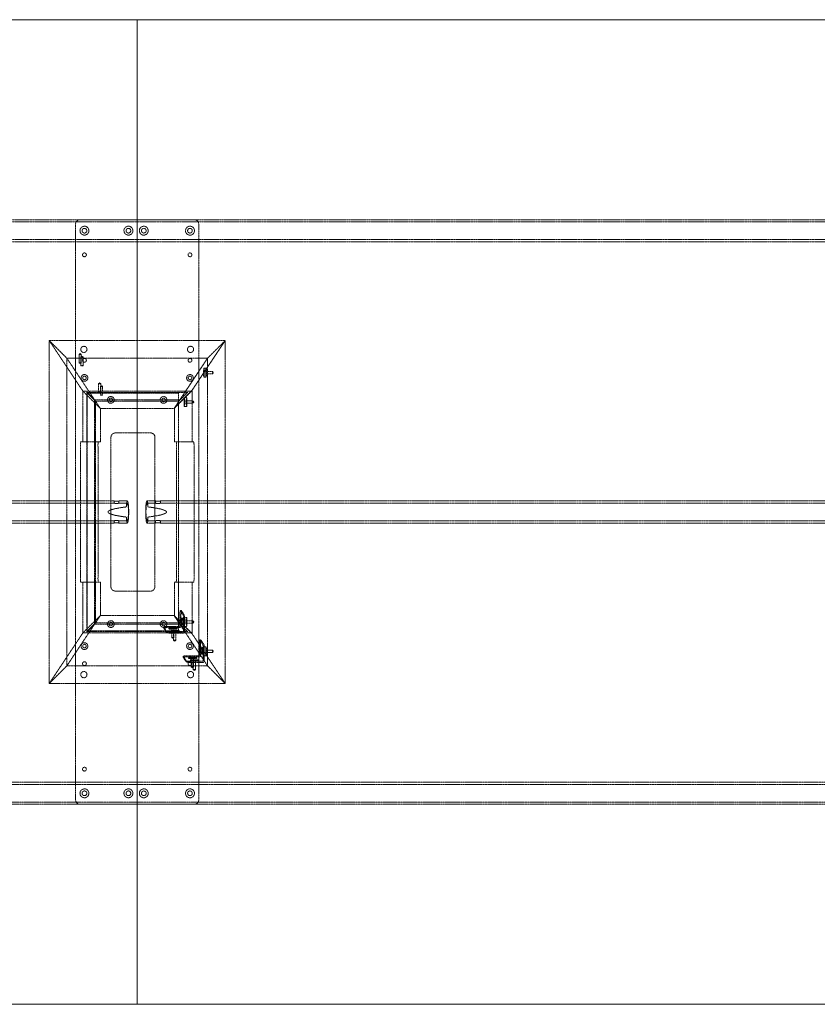
# Model space of a CAD drawing. Extents: x 0 to 4267, y -1422 to 0.
# Drawn here: x 1964 to 3116, y -1422 to 0 of the extents above; entities that cross this region are included whole.
import ezdxf

# ---------------------------------------------------------------- set-up
doc = ezdxf.new("R2010")
doc.units = 0
doc.header["$MEASUREMENT"] = 0
doc.linetypes.add('HIDDEN', pattern=[0.375, 0.25, -0.125])

msp = doc.modelspace()

# ---------------------------------------------------------------- linework, layer by layer
at = {"color": 2, "linetype": 'Continuous', "lineweight": 0}
for p, q in [((0, 0), (2133.6, 0)), ((2133.6, -1422.4), (2133.6, 0)), ((2133.6, -1422.4), (2133.6, 0)), ((2133.6, 0), (4267.2, 0)), ((2133.6, -1422.4), (0, -1422.4)), ((4267.2, -1422.4), (2133.6, -1422.4))]:
    msp.add_line(p, q, dxfattribs=at)
at = {"color": 7, "linetype": 'HIDDEN', "lineweight": 0}
for p, q in [((304.8, -288.9), (3962.4, -288.9)), ((304.8, -292.1), (3962.4, -292.1)), ((2044.7, -1127.1), (2044.7, -295.3)), ((2216.1, -288.9), (2051.1, -288.9)), ((2222.5, -295.3), (2222.5, -1127.1)), ((304.8, -317.5), (3962.4, -317.5)), ((304.8, -320.7), (3962.4, -320.7)), ((2006.6, -463.6), (2055.1, -536.5)), ((2006.6, -958.9), (2006.6, -463.6)), ((2006.6, -463.6), (2032, -489)), ((2032, -489), (2006.6, -463.6)), ((2006.6, -463.6), (2260.6, -463.6)), ((2006.6, -463.6), (2055.1, -536.5)), ((2212.1, -536.5), (2260.6, -463.6)), ((2213, -535.1), (2260.6, -463.6)), ((2235.2, -489), (2260.6, -463.6)), ((2260.6, -463.6), (2235.2, -489)), ((2260.6, -463.6), (2260.6, -958.9)), ((2051.2, -482.3), (2049.6, -483.3)), ((2049.6, -483.3), (2049.6, -495.9)), ((2051.2, -482.3), (2052.8, -483.3)), ((2052.8, -483.3), (2052.8, -495.9)), ((2032, -489), (2032, -933.5)), ((2032, -489), (2072, -549.1)), ((2032, -489), (2072, -549.1)), ((2235.2, -489), (2032, -489)), ((2053.9, -486.3), (2052.3, -487.2)), ((2052.3, -487.3), (2052.3, -499.9)), ((2053.9, -486.3), (2055.4, -487.2)), ((2055.5, -487.3), (2055.5, -499.9)), ((2187.6, -560.5), (2235.2, -489)), ((2235.2, -489), (2195.2, -549.1)), ((2235.2, -933.5), (2235.2, -489)), ((2233.1, -503.5), (2229.9, -503.5)), ((2242.6, -508.4), (2233.1, -508.4)), ((2242.6, -511.6), (2233.1, -511.6)), ((2243.5, -510), (2242.6, -508.4)), ((2243.5, -510), (2242.6, -511.6)), ((2079.4, -524.7), (2077.8, -525.6)), ((2077.8, -525.7), (2077.8, -538.3)), ((2079.4, -524.7), (2081, -525.6)), ((2081, -525.7), (2081, -538.3)), ((2233.1, -516.5), (2229.9, -516.5)), ((2055.1, -536.5), (2055.1, -609.6)), ((2080.5, -561.9), (2055.1, -536.5)), ((2055.1, -536.5), (2080.5, -561.9)), ((2212.1, -536.5), (2055.1, -536.5)), ((2060.7, -537.8), (2072, -549.1)), ((2060.7, -538.5), (2060.7, -537.8)), ((2060.7, -538.5), (2060.7, -883.9)), ((2073.4, -551.2), (2060.7, -538.5)), ((2060.7, -538.5), (2073.4, -551.2)), ((2060.7, -538.5), (2206.5, -538.5)), ((2072, -549.1), (2061.4, -538.5)), ((2193.3, -539.3), (2061.5, -539.3)), ((2061.5, -539.3), (2061.5, -883.1)), ((2082.1, -528.7), (2080.5, -529.6)), ((2080.5, -529.6), (2080.5, -542.3)), ((2082.1, -528.7), (2083.6, -529.6)), ((2083.7, -529.6), (2083.7, -542.3)), ((2186.7, -561.9), (2212.1, -536.5)), ((2187.6, -560.5), (2213, -535.1)), ((2193.3, -883.1), (2193.3, -539.3)), ((2193.8, -551.2), (2206.5, -538.5)), ((2205.8, -538.5), (2195.2, -549.1)), ((2213, -535.1), (2213, -609.6)), ((2072, -549.1), (2072, -873.3)), ((2195.2, -549.1), (2072, -549.1)), ((2073.4, -871.2), (2073.4, -551.2)), ((2073.4, -551.2), (2080.5, -561.9)), ((2073.4, -551.2), (2193.8, -551.2)), ((2073.4, -551.2), (2080.5, -561.9)), ((2193.8, -551.2), (2186.7, -561.9)), ((2204.9, -545.9), (2201.7, -545.9)), ((2214.4, -550.8), (2204.9, -550.8)), ((2214.4, -554), (2204.9, -554)), ((2215.3, -552.4), (2214.4, -550.8)), ((2215.3, -552.4), (2214.4, -554)), ((2080.5, -609.6), (2080.5, -561.9)), ((2080.5, -561.9), (2186.7, -561.9)), ((2187.6, -609.6), (2187.6, -560.5)), ((2204.9, -558.9), (2201.7, -558.9)), ((2102.1, -596.9), (2152.8, -596.9)), ((2052, -609.6), (2055.1, -609.6)), ((2055.1, -609.6), (2080.5, -609.6)), ((2095.7, -819.1), (2095.7, -603.3)), ((2159.2, -603.3), (2159.2, -819.1)), ((2213, -609.6), (2187.6, -609.6)), ((2213, -609.6), (2215.2, -609.6)), ((2051.6, -806.4), (2051.6, -616)), ((2077, -616), (2077, -806.4)), ((2190.2, -806.4), (2190.2, -616)), ((2215.6, -616), (2215.6, -806.4)), ((626.2, -695.3), (2100.2, -695.3)), ((2100.2, -698.5), (2100.2, -695.3)), ((2107, -698.5), (2107, -695.3)), ((2107, -695.3), (2119.4, -695.3)), ((2147.8, -695.3), (2160.2, -695.3)), ((2160.2, -695.3), (2160.2, -698.5)), ((2167, -695.3), (2167, -698.5)), ((2167, -695.3), (3641, -695.3)), ((626.2, -698.5), (2100.2, -698.5)), ((2107, -698.5), (2119.4, -698.5)), ((2118.1, -703.8), (2118.1, -699.1)), ((2147.8, -698.5), (2160.2, -698.5)), ((2149.1, -703.8), (2149.1, -699.1)), ((2167, -698.5), (3641, -698.5)), ((626.2, -723.9), (2100.2, -723.9)), ((2100.2, -727.1), (2100.2, -723.9)), ((2107, -727.1), (2107, -723.9)), ((2107, -723.9), (2119.4, -723.9)), ((2118.1, -723.3), (2118.1, -718.6)), ((2147.8, -723.9), (2160.2, -723.9)), ((2149.1, -723.3), (2149.1, -718.6)), ((2160.2, -723.9), (2160.2, -727.1)), ((2167, -723.9), (2167, -727.1)), ((2167, -723.9), (3641, -723.9)), ((626.2, -727.1), (2100.2, -727.1)), ((2107, -727.1), (2119.4, -727.1)), ((2147.8, -727.1), (2160.2, -727.1)), ((2167, -727.1), (3641, -727.1)), ((2055.1, -812.8), (2052, -812.8)), ((2080.5, -812.8), (2055.1, -812.8)), ((2055.1, -812.8), (2055.1, -885.9)), ((2080.5, -860.5), (2080.5, -812.8)), ((2187.6, -812.8), (2213, -812.8)), ((2187.6, -861.9), (2187.6, -812.8)), ((2213, -812.8), (2213, -887.3)), ((2215.2, -812.8), (2213, -812.8)), ((2152.8, -825.5), (2102.1, -825.5)), ((2055.1, -885.9), (2080.5, -860.5)), ((2080.5, -860.5), (2055.1, -885.9)), ((2080.5, -860.5), (2073.4, -871.2)), ((2073.4, -871.2), (2080.5, -860.5)), ((2186.7, -860.5), (2080.5, -860.5)), ((2193.8, -871.2), (2186.7, -860.5)), ((2212.1, -885.9), (2186.7, -860.5)), ((2213, -887.3), (2187.6, -861.9)), ((2235.2, -933.5), (2187.6, -861.9)), ((2195.2, -859.3), (2195.1, -875.8)), ((2195.7, -853.6), (2200.1, -860.2)), ((2197.3, -853.6), (2195.7, -853.6)), ((2196.7, -876.6), (2196.8, -859.3)), ((2197.6, -866.4), (2197.2, -865.8)), ((2198.8, -865.8), (2197.2, -865.8)), ((2197.3, -853.6), (2201.7, -860.2)), ((2197.6, -866.4), (2199.2, -866.4)), ((2199.4, -864.8), (2197.8, -864.8)), ((2198.5, -867.8), (2198.1, -867.2)), ((2199.7, -867.2), (2198.1, -867.2)), ((2198.8, -865.8), (2199.2, -866.4)), ((2199.7, -867.2), (2200.1, -867.8)), ((2200.4, -883.7), (2200.5, -867.2)), ((2201.7, -863.5), (2204.9, -863.5)), ((2202.1, -867.2), (2202, -884.5)), ((2072, -873.3), (2032, -933.5)), ((2032, -933.5), (2072, -873.3)), ((2060.7, -883.9), (2073.4, -871.2)), ((2073.4, -871.2), (2060.7, -883.9)), ((2072, -873.3), (2060.7, -884.6)), ((2061.4, -883.9), (2072, -873.3)), ((2072, -873.3), (2195.2, -873.3)), ((2193.8, -871.2), (2073.4, -871.2)), ((2171.8, -877.2), (2171.8, -878.8)), ((2171.8, -877.3), (2176.2, -883.9)), ((2171.8, -878.9), (2176.2, -885.5)), ((2194.3, -876.6), (2177.8, -876.6)), ((2177.8, -878.2), (2195.1, -878.2)), ((2179.4, -878.6), (2179.4, -880.1)), ((2188.4, -878.3), (2182, -878.3)), ((2182, -879.9), (2188.4, -879.9)), ((2182.4, -878.9), (2188.7, -878.9)), ((2188.7, -880.5), (2182.4, -880.5)), ((2183.5, -892.8), (2183.5, -880.1)), ((2186.7, -892.8), (2186.7, -880.1)), ((2191.3, -878.6), (2191.3, -880.2)), ((2206.5, -883.9), (2193.8, -871.2)), ((2195.2, -873.3), (2205.8, -883.9)), ((2235.2, -933.5), (2195.2, -873.3)), ((2197.2, -871.3), (2197.6, -871.9)), ((2199.2, -871.9), (2197.6, -871.9)), ((2199.4, -874.3), (2197.8, -874.3)), ((2198.1, -872.7), (2198.5, -873.3)), ((2198.1, -872.7), (2199.7, -872.7)), ((2200.1, -873.3), (2198.5, -873.3)), ((2199.2, -871.9), (2198.8, -871.3)), ((2200.1, -873.3), (2199.7, -872.7)), ((2201.7, -876.5), (2204.9, -876.5)), ((2204.9, -868.4), (2214.4, -868.4)), ((2204.9, -871.6), (2214.4, -871.6)), ((2215.3, -870), (2214.4, -868.4)), ((2215.3, -870), (2214.4, -871.6)), ((2055.1, -885.9), (2006.6, -958.9)), ((2055.1, -885.9), (2006.6, -958.9)), ((2055.1, -885.9), (2212.1, -885.9)), ((2060.7, -884.6), (2060.7, -883.9)), ((2206.5, -883.9), (2060.7, -883.9)), ((2061.5, -883.1), (2193.3, -883.1)), ((2182.1, -882.5), (2182.1, -884.1)), ((2183, -884.5), (2199.6, -884.5)), ((2200.4, -886.1), (2183, -886.1)), ((2185.1, -893.7), (2183.6, -892.8)), ((2191, -882.3), (2184.6, -882.3)), ((2184.6, -883.9), (2191, -883.9)), ((2185, -882.8), (2191.4, -882.8)), ((2191.4, -884.4), (2185, -884.4)), ((2185.1, -893.7), (2186.7, -892.8)), ((2186.2, -896.7), (2186.2, -884.1)), ((2189.4, -896.7), (2189.4, -884.1)), ((2194, -882.6), (2193.9, -884.2)), ((2260.6, -958.9), (2212.1, -885.9)), ((2260.6, -958.9), (2213, -887.3)), ((2225.5, -895.9), (2223.9, -895.9)), ((2223.9, -896), (2228.3, -902.6)), ((2225.5, -896), (2229.9, -902.6)), ((2187.8, -897.7), (2186.2, -896.8)), ((2187.8, -897.7), (2189.4, -896.8)), ((2223.4, -901.7), (2223.3, -918.2)), ((2224.9, -919), (2225, -901.7)), ((2225.8, -908.8), (2225.4, -908.2)), ((2227, -908.2), (2225.4, -908.2)), ((2225.8, -908.8), (2227.4, -908.8)), ((2227.6, -907.2), (2226, -907.2)), ((2226.7, -910.2), (2226.3, -909.6)), ((2227.9, -909.6), (2226.3, -909.6)), ((2227, -908.2), (2227.4, -908.8)), ((2227.9, -909.6), (2228.3, -910.2)), ((2228.6, -926.1), (2228.7, -909.6)), ((2229.9, -905.9), (2233.1, -905.9)), ((2230.3, -909.6), (2230.2, -926.9)), ((2200, -919.6), (2204.4, -926.3)), ((2200, -919.6), (2200, -921.2)), ((2200, -921.2), (2204.4, -927.8)), ((2205.9, -920.6), (2223.3, -920.6)), ((2222.5, -919), (2206, -919)), ((2207.6, -920.9), (2207.6, -922.5)), ((2216.6, -920.7), (2210.2, -920.7)), ((2210.2, -922.3), (2216.6, -922.3)), ((2216.9, -922.8), (2210.5, -922.8)), ((2210.6, -921.2), (2216.9, -921.2)), ((2211.7, -935.1), (2211.7, -922.5)), ((2214.9, -935.1), (2214.9, -922.5)), ((2219.5, -921), (2219.5, -922.6)), ((2225.4, -913.7), (2225.8, -914.2)), ((2227.3, -914.2), (2225.8, -914.2)), ((2227.6, -916.7), (2226, -916.7)), ((2226.3, -915), (2226.7, -915.6)), ((2226.3, -915), (2227.9, -915)), ((2228.3, -915.6), (2226.7, -915.6)), ((2227.3, -914.2), (2227, -913.7)), ((2228.3, -915.6), (2227.9, -915)), ((2229.9, -918.9), (2233.1, -918.9)), ((2233.1, -910.8), (2242.6, -910.8)), ((2233.1, -914), (2242.6, -914)), ((2243.5, -912.4), (2242.6, -910.8)), ((2243.5, -912.4), (2242.6, -914)), ((2032, -933.5), (2006.6, -958.9)), ((2006.6, -958.9), (2032, -933.5)), ((2032, -933.5), (2235.2, -933.5)), ((2210.3, -924.9), (2210.3, -926.5)), ((2211.2, -926.9), (2227.8, -926.9)), ((2228.6, -928.5), (2211.2, -928.5)), ((2213.3, -936.1), (2211.8, -935.2)), ((2219.2, -924.7), (2212.8, -924.7)), ((2212.8, -926.2), (2219.2, -926.2)), ((2213.2, -925.2), (2219.6, -925.2)), ((2219.6, -926.8), (2213.2, -926.8)), ((2213.3, -936.1), (2214.9, -935.2)), ((2214.4, -939.1), (2214.4, -926.5)), ((2217.6, -939.1), (2217.6, -926.5)), ((2222.2, -925), (2222.1, -926.6)), ((2260.6, -958.9), (2235.2, -933.5)), ((2235.2, -933.5), (2260.6, -958.9)), ((2216, -940.1), (2214.4, -939.1)), ((2216, -940.1), (2217.6, -939.1)), ((2260.6, -958.9), (2006.6, -958.9)), ((3962.4, -1101.7), (304.8, -1101.7)), ((3962.4, -1104.9), (304.8, -1104.9)), ((3962.4, -1130.3), (304.8, -1130.3)), ((3962.4, -1133.5), (304.8, -1133.5)), ((2216.1, -1133.5), (2051.1, -1133.5))]:
    msp.add_line(p, q, dxfattribs=at)
for centre, radius in [((2057.4, -304.8), 6.44), ((2120.9, -304.8), 6.44), ((2143.1, -304.8), 6.44), ((2209.8, -304.8), 6.44), ((2057.4, -304.8), 3.38), ((2120.9, -304.8), 3.38), ((2143.1, -304.8), 3.38), ((2209.8, -304.8), 3.38), ((2057.4, -339.7), 2.75), ((2209.8, -339.7), 2.75), ((2056.6, -476.3), 4.5), ((2210.6, -476.3), 4.5), ((2057.4, -492.1), 2.75), ((2209.8, -492.1), 2.75), ((2057.4, -517.5), 4.89), ((2057.4, -517.5), 2.55), ((2209.8, -517.5), 4.89), ((2209.8, -517.5), 2.55), ((2095.5, -549.3), 4.89), ((2095.5, -549.3), 2.55), ((2171.7, -549.3), 4.89), ((2171.7, -549.3), 2.55), ((2095.5, -873.1), 4.89), ((2095.5, -873.1), 2.55), ((2171.7, -873.1), 4.89), ((2171.7, -873.1), 2.55), ((2057.4, -904.9), 4.89), ((2057.4, -904.9), 2.55), ((2209.8, -904.9), 4.89), ((2209.8, -904.9), 2.55), ((2057.4, -930.3), 2.75), ((2209.8, -930.3), 2.75), ((2056.6, -946.2), 4.5), ((2210.6, -946.2), 4.5), ((2057.4, -1082.7), 2.75), ((2209.8, -1082.7), 2.75), ((2057.4, -1117.6), 6.44), ((2057.4, -1117.6), 3.38), ((2120.9, -1117.6), 6.44), ((2120.9, -1117.6), 3.38), ((2143.1, -1117.6), 6.44), ((2143.1, -1117.6), 3.38), ((2209.8, -1117.6), 6.44), ((2209.8, -1117.6), 3.38)]:
    msp.add_circle(centre, radius, dxfattribs=at)
for centre, start, end in [((2051.1, -295.3), 90, 180), ((2216.1, -295.3), 0, 90), ((2102.1, -603.3), 90, 180), ((2152.8, -603.3), 0, 90), ((2102.1, -819.1), 180, 270), ((2152.8, -819.1), -90, 0), ((2051.1, -1127.1), 180, 270), ((2216.1, -1127.1), -90, 0)]:
    msp.add_arc(centre, 6.4, start, end, dxfattribs=at)
at = {"color": 7, "linetype": 'HIDDEN', "lineweight": 0, "extrusion": (0, 0, -1)}
for centre, major_axis, ratio in [((2051.2, -483.3), (1.6, 0), 0.104528), ((2053.9, -487.3), (1.6, 0), 0.104528), ((2233.1, -510), (0, -6.5), 0.069756), ((2242.6, -510), (0, -1.6), 0.069756), ((2079.4, -525.7), (1.6, 0), 0.104528), ((2082.1, -529.6), (1.6, 0), 0.104528), ((2204.9, -552.4), (0, -6.5), 0.069756), ((2214.4, -552.4), (0, -1.6), 0.069756), ((2185.1, -892.8), (-1.6, 0), 0.104528), ((2187.8, -896.7), (-1.6, 0), 0.104528), ((2213.3, -935.1), (-1.6, 0), 0.104528), ((2216, -939.1), (-1.6, 0), 0.104528)]:
    msp.add_ellipse(centre, major_axis=major_axis, ratio=ratio, dxfattribs=at)
at = {"color": 7, "linetype": 'HIDDEN', "lineweight": 0}
for centre, major_axis, ratio in [((2051.2, -495.9), (1.6, 0), 0.104528), ((2053.9, -499.9), (1.6, 0), 0.104528), ((2229.9, -510), (0, -6.5), 0.069756), ((2079.4, -538.3), (1.6, 0), 0.104528), ((2082.1, -542.3), (1.6, 0), 0.104528), ((2201.7, -552.4), (0, -6.5), 0.069756), ((2201.7, -870), (0, 6.5), 0.069756), ((2204.9, -870), (0, 6.5), 0.069756), ((2185.1, -880.1), (-1.6, 0), 0.104528), ((2214.4, -870), (0, 1.6), 0.069756), ((2187.8, -884.1), (-1.6, 0), 0.104528), ((2229.9, -912.4), (0, 6.5), 0.069756), ((2233.1, -912.4), (0, 6.5), 0.069756), ((2213.3, -922.5), (-1.6, 0), 0.104528), ((2242.6, -912.4), (0, 1.6), 0.069756), ((2216, -926.5), (-1.6, 0), 0.104528)]:
    msp.add_ellipse(centre, major_axis=major_axis, ratio=ratio, dxfattribs=at)
at = {"color": 7, "linetype": 'HIDDEN', "lineweight": 0, "extrusion": (0, 0, -1)}
for centre, major_axis, ratio, start_param, end_param in [((2233.1, -510), (0, -1.6), 0.069756, -3.141592653589971, 3.141592653589615), ((2204.9, -552.4), (0, -1.6), 0.069756, -3.141592653589971, 3.141592653589615), ((2077.4, -616), (0, 6.4), 0.069927, -1.570796, 0), ((2189.8, -616), (0, -6.4), 0.069927, -3.141593, -1.570796), ((2147.8, -711.2), (0, -15.9), 0.122391, 0, 3.849572), ((2235.3, -711.2), (143.9, 0), 0.088254, 2.522067, 3.761118), ((2119.4, -711.2), (0, 12.7), 0.122391, -0.951271, 3.141593), ((2119.4, -711.2), (0, -12.7), 0.122391, 0, 0.951271), ((2147.8, -711.2), (0, -15.9), 0.122391, -0.70798, 0), ((2077.4, -806.4), (0, 6.4), 0.069927, -3.141593, -1.570796), ((2189.8, -806.4), (0, -6.4), 0.069927, -1.570796, 0), ((2197.3, -860), (0, 6.4), 0.069756, -1.46633, 0.104467), ((2198.8, -868.5), (0, -2.75), 0.069756, 0.104467, 3.246059), ((2199.4, -869.5), (0, 4.75), 0.069756, -0.848893, 1.057826), ((2201.7, -866.6), (0, 6.4), 0.069756, 0.104467, 1.675263), ((2178.2, -878.9), (-6.4, 0.05), 0.104023, -0.070195, 1.500602), ((2182.2, -880.2), (-2.75, 0.02), 0.104023, -1.640991, 1.500602), ((2188.5, -880.2), (2.75, -0.02), 0.104023, -1.640991, 1.500602), ((2195.1, -876.6), (-1.33, -0.89), 0.992126, -2.550879, -0.980083), ((2199.4, -869.5), (0, -4.75), 0.069756, -0.848893, 1.057826), ((2200.1, -870.5), (0, 2.75), 0.069756, 0.104467, 3.246059), ((2182.6, -885.5), (-6.4, 0.05), 0.104023, -1.640991, -0.070195), ((2184.8, -884.2), (-2.75, 0.02), 0.104023, -1.640991, 1.500602), ((2191.2, -884.2), (2.75, -0.02), 0.104023, -1.640991, 1.500602), ((2199.6, -883.7), (-0.666, -0.443), 0.992126, -2.550879, -0.980083), ((2225.5, -902.3), (0, 6.4), 0.069756, -1.46633, 0.104467), ((2227, -910.9), (0, -2.75), 0.069756, 0.104467, 3.246059), ((2227.6, -911.9), (0, 4.75), 0.069756, -0.848893, 1.057826), ((2228.3, -912.9), (0, 2.75), 0.069756, 0.104467, 3.246059), ((2229.9, -908.9), (0, 6.4), 0.069756, 0.104467, 1.675263), ((2206.4, -921.2), (-6.4, 0.05), 0.104023, -0.070195, 1.500602), ((2210.4, -922.5), (-2.75, 0.02), 0.104023, -1.640991, 1.500602), ((2216.7, -922.5), (2.75, -0.02), 0.104023, -1.640991, 1.500602), ((2223.3, -919), (-1.33, -0.89), 0.992126, -2.550879, -0.980083), ((2227.6, -911.9), (0, -4.75), 0.069756, -0.848893, 1.057826), ((2210.8, -927.8), (-6.4, 0.05), 0.104023, -1.640991, -0.070195), ((2213, -926.5), (-2.75, 0.02), 0.104023, -1.640991, 1.500602), ((2219.4, -926.5), (2.75, -0.02), 0.104023, -1.640991, 1.500602), ((2227.8, -926.1), (-0.666, -0.443), 0.992126, -2.550879, -0.980083)]:
    msp.add_ellipse(centre, major_axis=major_axis, ratio=ratio, start_param=start_param, end_param=end_param, dxfattribs=at)
at = {"color": 7, "linetype": 'HIDDEN', "lineweight": 0}
for centre, major_axis, ratio, start_param, end_param in [((2052, -616), (0, -6.4), 0.069927, -3.141593, -1.570796), ((2215.2, -616), (0, 6.4), 0.069927, -1.570796, 0), ((2119.4, -711.2), (0, -15.9), 0.122391, 0, 3.849572), ((2147.8, -711.2), (0, 12.7), 0.122391, -0.951271, 3.141593), ((2031.9, -711.2), (-143.9, 0), 0.088254, 2.522067, 3.761118), ((2119.4, -711.2), (0, -15.9), 0.122391, -0.70798, 0), ((2147.8, -711.2), (0, -12.7), 0.122391, 0, 0.951271), ((2052, -806.4), (0, -6.4), 0.069927, -1.570796, 0), ((2215.2, -806.4), (0, 6.4), 0.069927, -3.141593, -1.570796), ((2195.7, -860), (0, 6.4), 0.069756, -0.104467, 1.46633), ((2197.2, -868.5), (0, 2.75), 0.069756, -0.104467, 3.037126), ((2197.8, -869.5), (0, 4.75), 0.069756, -1.057826, 0.848893), ((2200.1, -866.6), (0, 6.4), 0.069756, -1.675263, -0.104467), ((2178.2, -877.3), (-6.4, 0.05), 0.104023, -1.500602, 0.070195), ((2182.2, -878.6), (-2.75, 0.02), 0.104023, -1.500602, 1.640991), ((2188.6, -878.6), (2.75, -0.02), 0.104023, -1.500602, 1.640991), ((2194.3, -875.8), (0.666, 0.443), 0.992126, -2.16151, -0.590714), ((2197.8, -869.5), (0, -4.75), 0.069756, -1.057826, 0.848893), ((2198.5, -870.5), (0, -2.75), 0.069756, -0.104467, 3.037126), ((2204.9, -870), (0, 1.6), 0.069756, -3.141592653589616, 3.14159265358997), ((2182.6, -883.9), (-6.4, 0.05), 0.104023, 0.070195, 1.640991), ((2184.8, -882.6), (-2.75, 0.02), 0.104023, -1.500602, 1.640991), ((2191.2, -882.6), (2.75, -0.02), 0.104023, -1.500602, 1.640991), ((2200.4, -884.5), (1.33, 0.89), 0.992126, -2.16151, -0.590714), ((2223.9, -902.3), (0, 6.4), 0.069756, -0.104467, 1.46633), ((2225.4, -910.9), (0, 2.75), 0.069756, -0.104467, 3.037126), ((2226, -911.9), (0, 4.75), 0.069756, -1.057826, 0.848893), ((2226.7, -912.9), (0, -2.75), 0.069756, -0.104467, 3.037126), ((2228.3, -908.9), (0, 6.4), 0.069756, -1.675263, -0.104467), ((2206.4, -919.6), (-6.4, 0.05), 0.104023, -1.500602, 0.070195), ((2210.4, -921), (-2.75, 0.02), 0.104023, -1.500602, 1.640991), ((2216.8, -921), (2.75, -0.02), 0.104023, -1.500602, 1.640991), ((2222.5, -918.2), (0.666, 0.443), 0.992126, -2.16151, -0.590714), ((2226, -911.9), (0, -4.75), 0.069756, -1.057826, 0.848893), ((2233.1, -912.4), (0, 1.6), 0.069756, -3.141592653589616, 3.14159265358997), ((2210.8, -926.3), (-6.4, 0.05), 0.104023, 0.070195, 1.640991), ((2213, -924.9), (-2.75, 0.02), 0.104023, -1.500602, 1.640991), ((2219.4, -924.9), (2.75, -0.02), 0.104023, -1.500602, 1.640991), ((2228.6, -926.9), (1.33, 0.89), 0.992126, -2.16151, -0.590714)]:
    msp.add_ellipse(centre, major_axis=major_axis, ratio=ratio, start_param=start_param, end_param=end_param, dxfattribs=at)
for points, knots in [([(2103.2, -695.7), (2103, -695.7), (2102.8, -695.7), (2102.3, -695.6), (2102.1, -695.6), (2101.7, -695.6), (2101.5, -695.6), (2101.2, -695.5), (2101.1, -695.5), (2100.8, -695.5), (2100.7, -695.4), (2100.5, -695.4), (2100.4, -695.4), (2100.3, -695.3), (2100.2, -695.3), (2100.2, -695.3), (2100.2, -695.3), (2100.3, -695.3), (2100.3, -695.3), (2100.4, -695.3), (2100.5, -695.3), (2100.8, -695.4), (2100.9, -695.4), (2101.2, -695.4), (2101.3, -695.5), (2101.7, -695.5), (2101.9, -695.5), (2102.3, -695.6), (2102.5, -695.6), (2102.9, -695.6), (2103.1, -695.6), (2103.6, -695.7), (2103.8, -695.7), (2104.2, -695.7), (2104.4, -695.7), (2104.9, -695.6), (2105.1, -695.6), (2105.5, -695.6), (2105.7, -695.6), (2106, -695.5), (2106.1, -695.5), (2106.4, -695.5), (2106.5, -695.4), (2106.7, -695.4), (2106.8, -695.4), (2106.9, -695.3), (2107, -695.3), (2107, -695.3), (2107, -695.3), (2106.9, -695.3), (2106.9, -695.3), (2106.8, -695.3), (2106.7, -695.3), (2106.4, -695.4), (2106.3, -695.4), (2106, -695.4), (2105.9, -695.5), (2105.5, -695.5), (2105.3, -695.5), (2104.9, -695.6), (2104.7, -695.6), (2104.3, -695.6), (2104.1, -695.6), (2103.6, -695.7), (2103.4, -695.7), (2103.2, -695.7)], [0, 0, 0, 0, 0.642531, 0.642531, 1.285062, 1.285062, 1.927593, 1.927593, 2.570124, 2.570124, 3.212608, 3.212608, 3.855092, 3.855092, 4.497576, 4.497576, 5.14006, 5.14006, 5.782543, 5.782543, 6.425026, 6.425026, 7.067509, 7.067509, 7.709992, 7.709992, 8.352523, 8.352523, 8.995054, 8.995054, 9.637584, 9.637584, 10.280115, 10.280115, 10.922646, 10.922646, 11.565177, 11.565177, 12.207708, 12.207708, 12.850239, 12.850239, 13.492722, 13.492722, 14.135205, 14.135205, 14.777688, 14.777688, 15.420171, 15.420171, 16.062655, 16.062655, 16.705139, 16.705139, 17.347623, 17.347623, 17.990106, 17.990106, 18.632637, 18.632637, 19.275168, 19.275168, 19.917699, 19.917699, 20.560231, 20.560231, 20.560231, 20.560231]), ([(2164, -695.7), (2164.2, -695.7), (2164.4, -695.7), (2164.9, -695.6), (2165.1, -695.6), (2165.5, -695.6), (2165.7, -695.6), (2166, -695.5), (2166.1, -695.5), (2166.4, -695.5), (2166.5, -695.4), (2166.7, -695.4), (2166.8, -695.4), (2166.9, -695.3), (2167, -695.3), (2167, -695.3), (2167, -695.3), (2166.9, -695.3), (2166.9, -695.3), (2166.8, -695.3), (2166.7, -695.3), (2166.4, -695.4), (2166.3, -695.4), (2166, -695.4), (2165.9, -695.5), (2165.5, -695.5), (2165.3, -695.5), (2164.9, -695.6), (2164.7, -695.6), (2164.3, -695.6), (2164.1, -695.6), (2163.6, -695.7), (2163.4, -695.7), (2163, -695.7), (2162.8, -695.7), (2162.3, -695.6), (2162.1, -695.6), (2161.7, -695.6), (2161.5, -695.6), (2161.2, -695.5), (2161.1, -695.5), (2160.8, -695.5), (2160.7, -695.4), (2160.5, -695.4), (2160.4, -695.4), (2160.3, -695.3), (2160.2, -695.3), (2160.2, -695.3), (2160.2, -695.3), (2160.3, -695.3), (2160.3, -695.3), (2160.4, -695.3), (2160.5, -695.3), (2160.8, -695.4), (2160.9, -695.4), (2161.2, -695.4), (2161.3, -695.5), (2161.7, -695.5), (2161.9, -695.5), (2162.3, -695.6), (2162.5, -695.6), (2162.9, -695.6), (2163.1, -695.6), (2163.6, -695.7), (2163.8, -695.7), (2164, -695.7)], [0, 0, 0, 0, 0.642531, 0.642531, 1.285062, 1.285062, 1.927593, 1.927593, 2.570124, 2.570124, 3.212608, 3.212608, 3.855092, 3.855092, 4.497576, 4.497576, 5.14006, 5.14006, 5.782543, 5.782543, 6.425026, 6.425026, 7.067509, 7.067509, 7.709992, 7.709992, 8.352523, 8.352523, 8.995054, 8.995054, 9.637584, 9.637584, 10.280115, 10.280115, 10.922646, 10.922646, 11.565177, 11.565177, 12.207708, 12.207708, 12.850239, 12.850239, 13.492722, 13.492722, 14.135205, 14.135205, 14.777688, 14.777688, 15.420171, 15.420171, 16.062655, 16.062655, 16.705139, 16.705139, 17.347623, 17.347623, 17.990106, 17.990106, 18.632637, 18.632637, 19.275168, 19.275168, 19.917699, 19.917699, 20.560231, 20.560231, 20.560231, 20.560231]), ([(2103.2, -699), (2103.4, -699), (2103.6, -699), (2104.1, -698.9), (2104.3, -698.9), (2104.7, -698.9), (2104.9, -698.8), (2105.3, -698.8), (2105.5, -698.8), (2105.9, -698.7), (2106, -698.7), (2106.3, -698.6), (2106.4, -698.6), (2106.7, -698.5), (2106.8, -698.5), (2106.9, -698.5), (2106.9, -698.5), (2107, -698.5), (2107, -698.5), (2107, -698.5), (2106.9, -698.5), (2106.8, -698.6), (2106.7, -698.6), (2106.5, -698.7), (2106.4, -698.7), (2106.1, -698.8), (2106, -698.8), (2105.7, -698.8), (2105.5, -698.9), (2105.1, -698.9), (2104.9, -698.9), (2104.4, -699), (2104.2, -699), (2103.8, -699), (2103.6, -699), (2103.1, -698.9), (2102.9, -698.9), (2102.5, -698.9), (2102.3, -698.8), (2101.9, -698.8), (2101.7, -698.8), (2101.3, -698.7), (2101.2, -698.7), (2100.9, -698.6), (2100.8, -698.6), (2100.5, -698.5), (2100.4, -698.5), (2100.3, -698.5), (2100.3, -698.5), (2100.2, -698.5), (2100.2, -698.5), (2100.2, -698.5), (2100.3, -698.5), (2100.4, -698.6), (2100.5, -698.6), (2100.7, -698.7), (2100.8, -698.7), (2101.1, -698.8), (2101.2, -698.8), (2101.5, -698.8), (2101.7, -698.9), (2102.1, -698.9), (2102.3, -698.9), (2102.8, -699), (2103, -699), (2103.2, -699)], [0, 0, 0, 0, 0.643825, 0.643825, 1.287651, 1.287651, 1.931476, 1.931476, 2.575302, 2.575302, 3.219008, 3.219008, 3.862715, 3.862715, 4.506422, 4.506422, 5.150128, 5.150128, 5.793834, 5.793834, 6.437539, 6.437539, 7.081244, 7.081244, 7.724949, 7.724949, 8.368775, 8.368775, 9.0126, 9.0126, 9.656425, 9.656425, 10.300251, 10.300251, 10.944076, 10.944076, 11.587901, 11.587901, 12.231726, 12.231726, 12.875552, 12.875552, 13.519257, 13.519257, 14.162962, 14.162962, 14.806668, 14.806668, 15.450373, 15.450373, 16.09408, 16.09408, 16.737786, 16.737786, 17.381493, 17.381493, 18.025199, 18.025199, 18.669025, 18.669025, 19.31285, 19.31285, 19.956676, 19.956676, 20.600501, 20.600501, 20.600501, 20.600501]), ([(2164, -699), (2163.8, -699), (2163.6, -699), (2163.1, -698.9), (2162.9, -698.9), (2162.5, -698.9), (2162.3, -698.8), (2161.9, -698.8), (2161.7, -698.8), (2161.3, -698.7), (2161.2, -698.7), (2160.9, -698.6), (2160.8, -698.6), (2160.5, -698.5), (2160.4, -698.5), (2160.3, -698.5), (2160.3, -698.5), (2160.2, -698.5), (2160.2, -698.5), (2160.2, -698.5), (2160.3, -698.5), (2160.4, -698.6), (2160.5, -698.6), (2160.7, -698.7), (2160.8, -698.7), (2161.1, -698.8), (2161.2, -698.8), (2161.5, -698.8), (2161.7, -698.9), (2162.1, -698.9), (2162.3, -698.9), (2162.8, -699), (2163, -699), (2163.4, -699), (2163.6, -699), (2164.1, -698.9), (2164.3, -698.9), (2164.7, -698.9), (2164.9, -698.8), (2165.3, -698.8), (2165.5, -698.8), (2165.9, -698.7), (2166, -698.7), (2166.3, -698.6), (2166.4, -698.6), (2166.7, -698.5), (2166.8, -698.5), (2166.9, -698.5), (2166.9, -698.5), (2167, -698.5), (2167, -698.5), (2167, -698.5), (2166.9, -698.5), (2166.8, -698.6), (2166.7, -698.6), (2166.5, -698.7), (2166.4, -698.7), (2166.1, -698.8), (2166, -698.8), (2165.7, -698.8), (2165.5, -698.9), (2165.1, -698.9), (2164.9, -698.9), (2164.4, -699), (2164.2, -699), (2164, -699)], [0, 0, 0, 0, 0.643825, 0.643825, 1.287651, 1.287651, 1.931476, 1.931476, 2.575302, 2.575302, 3.219008, 3.219008, 3.862715, 3.862715, 4.506422, 4.506422, 5.150128, 5.150128, 5.793834, 5.793834, 6.437539, 6.437539, 7.081244, 7.081244, 7.724949, 7.724949, 8.368775, 8.368775, 9.0126, 9.0126, 9.656425, 9.656425, 10.300251, 10.300251, 10.944076, 10.944076, 11.587901, 11.587901, 12.231726, 12.231726, 12.875552, 12.875552, 13.519257, 13.519257, 14.162962, 14.162962, 14.806668, 14.806668, 15.450373, 15.450373, 16.09408, 16.09408, 16.737786, 16.737786, 17.381493, 17.381493, 18.025199, 18.025199, 18.669025, 18.669025, 19.31285, 19.31285, 19.956676, 19.956676, 20.600501, 20.600501, 20.600501, 20.600501]), ([(2103.2, -723.4), (2103, -723.4), (2102.8, -723.4), (2102.3, -723.5), (2102.1, -723.5), (2101.7, -723.5), (2101.5, -723.6), (2101.2, -723.6), (2101.1, -723.6), (2100.8, -723.7), (2100.7, -723.7), (2100.5, -723.8), (2100.4, -723.8), (2100.3, -723.9), (2100.2, -723.9), (2100.2, -723.9), (2100.2, -723.9), (2100.3, -723.9), (2100.3, -723.9), (2100.4, -723.9), (2100.5, -723.9), (2100.8, -723.8), (2100.9, -723.8), (2101.2, -723.7), (2101.3, -723.7), (2101.7, -723.6), (2101.9, -723.6), (2102.3, -723.6), (2102.5, -723.5), (2102.9, -723.5), (2103.1, -723.5), (2103.6, -723.4), (2103.8, -723.4), (2104.2, -723.4), (2104.4, -723.4), (2104.9, -723.5), (2105.1, -723.5), (2105.5, -723.5), (2105.7, -723.6), (2106, -723.6), (2106.1, -723.6), (2106.4, -723.7), (2106.5, -723.7), (2106.7, -723.8), (2106.8, -723.8), (2106.9, -723.9), (2107, -723.9), (2107, -723.9), (2107, -723.9), (2106.9, -723.9), (2106.9, -723.9), (2106.8, -723.9), (2106.7, -723.9), (2106.4, -723.8), (2106.3, -723.8), (2106, -723.7), (2105.9, -723.7), (2105.5, -723.6), (2105.3, -723.6), (2104.9, -723.6), (2104.7, -723.5), (2104.3, -723.5), (2104.1, -723.5), (2103.6, -723.4), (2103.4, -723.4), (2103.2, -723.4)], [0, 0, 0, 0, 0.643825, 0.643825, 1.287651, 1.287651, 1.931476, 1.931476, 2.575302, 2.575302, 3.219008, 3.219008, 3.862715, 3.862715, 4.506422, 4.506422, 5.150128, 5.150128, 5.793834, 5.793834, 6.437539, 6.437539, 7.081244, 7.081244, 7.724949, 7.724949, 8.368775, 8.368775, 9.0126, 9.0126, 9.656425, 9.656425, 10.300251, 10.300251, 10.944076, 10.944076, 11.587901, 11.587901, 12.231726, 12.231726, 12.875552, 12.875552, 13.519257, 13.519257, 14.162962, 14.162962, 14.806668, 14.806668, 15.450373, 15.450373, 16.09408, 16.09408, 16.737786, 16.737786, 17.381493, 17.381493, 18.025199, 18.025199, 18.669025, 18.669025, 19.31285, 19.31285, 19.956676, 19.956676, 20.600501, 20.600501, 20.600501, 20.600501]), ([(2164, -723.4), (2164.2, -723.4), (2164.4, -723.4), (2164.9, -723.5), (2165.1, -723.5), (2165.5, -723.5), (2165.7, -723.6), (2166, -723.6), (2166.1, -723.6), (2166.4, -723.7), (2166.5, -723.7), (2166.7, -723.8), (2166.8, -723.8), (2166.9, -723.9), (2167, -723.9), (2167, -723.9), (2167, -723.9), (2166.9, -723.9), (2166.9, -723.9), (2166.8, -723.9), (2166.7, -723.9), (2166.4, -723.8), (2166.3, -723.8), (2166, -723.7), (2165.9, -723.7), (2165.5, -723.6), (2165.3, -723.6), (2164.9, -723.6), (2164.7, -723.5), (2164.3, -723.5), (2164.1, -723.5), (2163.6, -723.4), (2163.4, -723.4), (2163, -723.4), (2162.8, -723.4), (2162.3, -723.5), (2162.1, -723.5), (2161.7, -723.5), (2161.5, -723.6), (2161.2, -723.6), (2161.1, -723.6), (2160.8, -723.7), (2160.7, -723.7), (2160.5, -723.8), (2160.4, -723.8), (2160.3, -723.9), (2160.2, -723.9), (2160.2, -723.9), (2160.2, -723.9), (2160.3, -723.9), (2160.3, -723.9), (2160.4, -723.9), (2160.5, -723.9), (2160.8, -723.8), (2160.9, -723.8), (2161.2, -723.7), (2161.3, -723.7), (2161.7, -723.6), (2161.9, -723.6), (2162.3, -723.6), (2162.5, -723.5), (2162.9, -723.5), (2163.1, -723.5), (2163.6, -723.4), (2163.8, -723.4), (2164, -723.4)], [0, 0, 0, 0, 0.643825, 0.643825, 1.287651, 1.287651, 1.931476, 1.931476, 2.575302, 2.575302, 3.219008, 3.219008, 3.862715, 3.862715, 4.506422, 4.506422, 5.150128, 5.150128, 5.793834, 5.793834, 6.437539, 6.437539, 7.081244, 7.081244, 7.724949, 7.724949, 8.368775, 8.368775, 9.0126, 9.0126, 9.656425, 9.656425, 10.300251, 10.300251, 10.944076, 10.944076, 11.587901, 11.587901, 12.231726, 12.231726, 12.875552, 12.875552, 13.519257, 13.519257, 14.162962, 14.162962, 14.806668, 14.806668, 15.450373, 15.450373, 16.09408, 16.09408, 16.737786, 16.737786, 17.381493, 17.381493, 18.025199, 18.025199, 18.669025, 18.669025, 19.31285, 19.31285, 19.956676, 19.956676, 20.600501, 20.600501, 20.600501, 20.600501]), ([(2103.2, -726.7), (2103.4, -726.7), (2103.6, -726.7), (2104.1, -726.8), (2104.3, -726.8), (2104.7, -726.8), (2104.9, -726.8), (2105.3, -726.9), (2105.5, -726.9), (2105.9, -726.9), (2106, -727), (2106.3, -727), (2106.4, -727), (2106.7, -727.1), (2106.8, -727.1), (2106.9, -727.1), (2106.9, -727.1), (2107, -727.1), (2107, -727.1), (2107, -727.1), (2106.9, -727.1), (2106.8, -727), (2106.7, -727), (2106.5, -727), (2106.4, -726.9), (2106.1, -726.9), (2106, -726.9), (2105.7, -726.8), (2105.5, -726.8), (2105.1, -726.8), (2104.9, -726.8), (2104.4, -726.7), (2104.2, -726.7), (2103.8, -726.7), (2103.6, -726.7), (2103.1, -726.8), (2102.9, -726.8), (2102.5, -726.8), (2102.3, -726.8), (2101.9, -726.9), (2101.7, -726.9), (2101.3, -726.9), (2101.2, -727), (2100.9, -727), (2100.8, -727), (2100.5, -727.1), (2100.4, -727.1), (2100.3, -727.1), (2100.3, -727.1), (2100.2, -727.1), (2100.2, -727.1), (2100.2, -727.1), (2100.3, -727.1), (2100.4, -727), (2100.5, -727), (2100.7, -727), (2100.8, -726.9), (2101.1, -726.9), (2101.2, -726.9), (2101.5, -726.8), (2101.7, -726.8), (2102.1, -726.8), (2102.3, -726.8), (2102.8, -726.7), (2103, -726.7), (2103.2, -726.7)], [0, 0, 0, 0, 0.642531, 0.642531, 1.285062, 1.285062, 1.927593, 1.927593, 2.570124, 2.570124, 3.212608, 3.212608, 3.855092, 3.855092, 4.497576, 4.497576, 5.14006, 5.14006, 5.782543, 5.782543, 6.425026, 6.425026, 7.067509, 7.067509, 7.709992, 7.709992, 8.352523, 8.352523, 8.995054, 8.995054, 9.637584, 9.637584, 10.280115, 10.280115, 10.922646, 10.922646, 11.565177, 11.565177, 12.207708, 12.207708, 12.850239, 12.850239, 13.492722, 13.492722, 14.135205, 14.135205, 14.777688, 14.777688, 15.420171, 15.420171, 16.062655, 16.062655, 16.705139, 16.705139, 17.347623, 17.347623, 17.990107, 17.990107, 18.632638, 18.632638, 19.275169, 19.275169, 19.9177, 19.9177, 20.560231, 20.560231, 20.560231, 20.560231]), ([(2164, -726.7), (2163.8, -726.7), (2163.6, -726.7), (2163.1, -726.8), (2162.9, -726.8), (2162.5, -726.8), (2162.3, -726.8), (2161.9, -726.9), (2161.7, -726.9), (2161.3, -726.9), (2161.2, -727), (2160.9, -727), (2160.8, -727), (2160.5, -727.1), (2160.4, -727.1), (2160.3, -727.1), (2160.3, -727.1), (2160.2, -727.1), (2160.2, -727.1), (2160.2, -727.1), (2160.3, -727.1), (2160.4, -727), (2160.5, -727), (2160.7, -727), (2160.8, -726.9), (2161.1, -726.9), (2161.2, -726.9), (2161.5, -726.8), (2161.7, -726.8), (2162.1, -726.8), (2162.3, -726.8), (2162.8, -726.7), (2163, -726.7), (2163.4, -726.7), (2163.6, -726.7), (2164.1, -726.8), (2164.3, -726.8), (2164.7, -726.8), (2164.9, -726.8), (2165.3, -726.9), (2165.5, -726.9), (2165.9, -726.9), (2166, -727), (2166.3, -727), (2166.4, -727), (2166.7, -727.1), (2166.8, -727.1), (2166.9, -727.1), (2166.9, -727.1), (2167, -727.1), (2167, -727.1), (2167, -727.1), (2166.9, -727.1), (2166.8, -727), (2166.7, -727), (2166.5, -727), (2166.4, -726.9), (2166.1, -726.9), (2166, -726.9), (2165.7, -726.8), (2165.5, -726.8), (2165.1, -726.8), (2164.9, -726.8), (2164.4, -726.7), (2164.2, -726.7), (2164, -726.7)], [0, 0, 0, 0, 0.642531, 0.642531, 1.285062, 1.285062, 1.927593, 1.927593, 2.570124, 2.570124, 3.212608, 3.212608, 3.855092, 3.855092, 4.497576, 4.497576, 5.14006, 5.14006, 5.782543, 5.782543, 6.425026, 6.425026, 7.067509, 7.067509, 7.709992, 7.709992, 8.352523, 8.352523, 8.995054, 8.995054, 9.637584, 9.637584, 10.280115, 10.280115, 10.922646, 10.922646, 11.565177, 11.565177, 12.207708, 12.207708, 12.850239, 12.850239, 13.492722, 13.492722, 14.135205, 14.135205, 14.777688, 14.777688, 15.420171, 15.420171, 16.062655, 16.062655, 16.705139, 16.705139, 17.347623, 17.347623, 17.990107, 17.990107, 18.632638, 18.632638, 19.275169, 19.275169, 19.9177, 19.9177, 20.560231, 20.560231, 20.560231, 20.560231])]:
    msp.add_open_spline(points, degree=3, knots=knots, dxfattribs=at)

doc.saveas('drawing.dxf')
